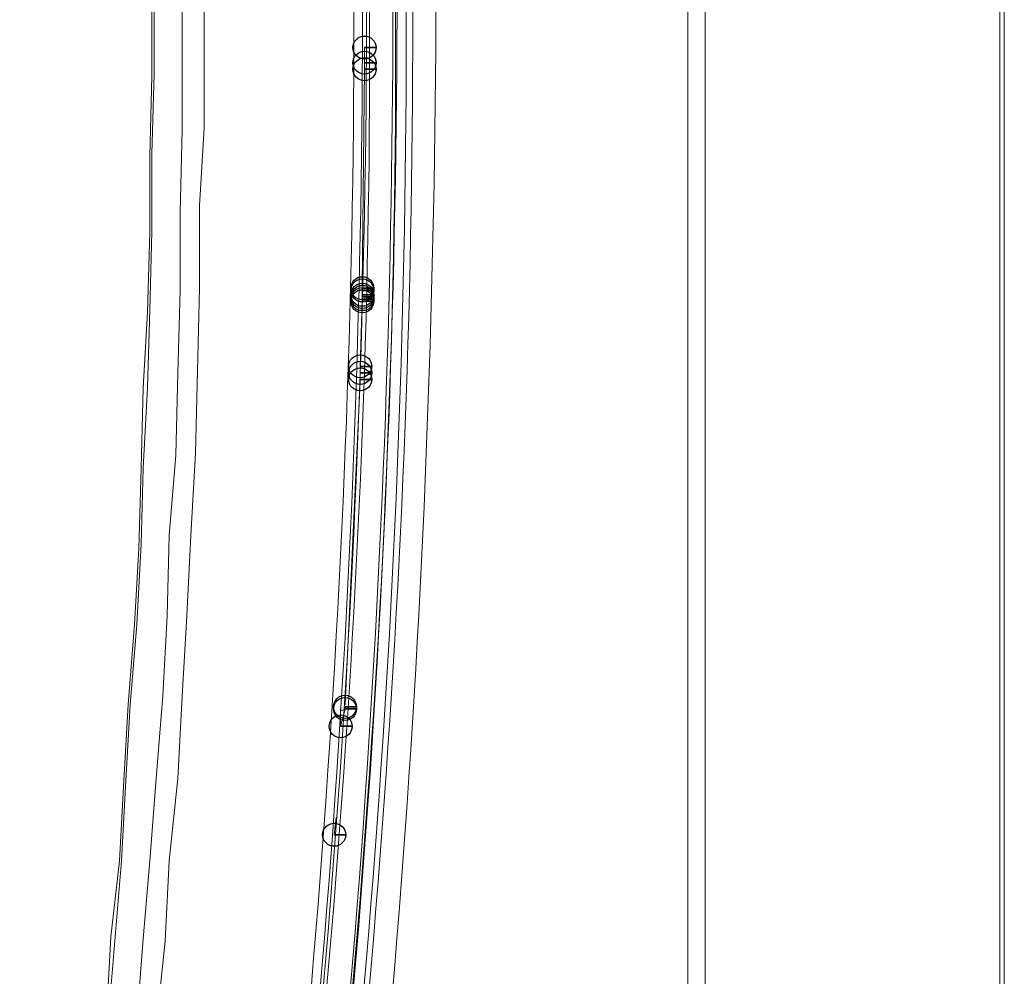
# Model space of a CAD drawing. Units: millimetres. Extents: x 922 to 3108, y 797 to 2488.
# Drawn here: x 1497 to 1552, y 1524 to 1578 of the extents above; entities that cross this region are included whole.
import ezdxf

# ---------------------------------------------------------------- set-up
doc = ezdxf.new("R2010")
doc.units = ezdxf.units.MM
doc.header["$MEASUREMENT"] = 0
doc.layers.add('Vrstva 1', color=7, linetype='Continuous')

msp = doc.modelspace()

# ---------------------------------------------------------------- linework, layer by layer
at = {"layer": 'Vrstva 1', "color": 7, "lineweight": 9}
for points in [[(1533.952, 1390.807), (1533.952, 1390.807), (1533.952, 2118.984), (1533.952, 2118.984)], [(1534.916, 2117.657), (1534.916, 2117.657), (1534.916, 1392.01), (1534.916, 1392.01)], [(1551.311, 1392.013), (1551.311, 1392.013), (1551.311, 2117.66), (1551.311, 2117.66)], [(1551.553, 2117.657), (1551.553, 2117.657), (1551.553, 1392.01), (1551.553, 1392.01)], [(1515.987, 1575.262), (1515.987, 1575.262), (1515.987, 1576.105), (1515.987, 1576.105)], [(1515.989, 1575.262), (1515.989, 1575.262), (1515.989, 1576.105), (1515.989, 1576.105)], [(1515.987, 1575.02), (1515.987, 1575.02), (1515.987, 1575.264), (1515.987, 1575.264)], [(1515.867, 1562.845), (1515.867, 1562.845), (1515.987, 1574.901), (1515.987, 1574.901)], [(1515.987, 1574.901), (1515.987, 1574.901), (1515.987, 1575.019), (1515.987, 1575.019)], [(1515.867, 1562.724), (1515.867, 1562.724), (1515.867, 1562.605), (1515.867, 1562.605)], [(1515.867, 1562.363), (1515.867, 1562.363), (1515.867, 1562.243), (1515.867, 1562.243)], [(1515.867, 1562.121), (1515.867, 1562.121), (1515.867, 1562.003), (1515.867, 1562.003)], [(1515.748, 1558.384), (1515.748, 1558.384), (1515.866, 1562.001), (1515.866, 1562.001)], [(1515.867, 1562.001), (1515.867, 1562.001), (1515.867, 1561.881), (1515.867, 1561.881)], [(1515.748, 1558.263), (1515.748, 1558.263), (1515.748, 1558.383), (1515.748, 1558.383)], [(1515.748, 1557.901), (1515.748, 1557.901), (1515.748, 1557.664), (1515.748, 1557.664)], [(1514.904, 1539.576), (1514.904, 1539.576), (1515.746, 1557.543), (1515.746, 1557.543)], [(1515.748, 1557.661), (1515.748, 1557.661), (1515.748, 1557.541), (1515.748, 1557.541)], [(1514.661, 1538.491), (1514.661, 1538.491), (1514.661, 1539.336), (1514.661, 1539.336)], [(1514.661, 1538.372), (1514.661, 1538.372), (1514.905, 1539.334), (1514.905, 1539.334)], [(1514.661, 1539.215), (1514.661, 1539.215), (1514.905, 1539.333), (1514.905, 1539.333)], [(1514.3, 1532.343), (1514.3, 1532.343), (1514.419, 1533.305), (1514.419, 1533.305)]]:
    msp.add_open_spline(points, degree=3, dxfattribs=at)
for points, knots in [([(1508.874, 1467.604), (1508.874, 1467.604), (1512.01, 1486.651), (1512.01, 1486.651), (1512.01, 1486.651), (1516.369, 1518.062), (1518.963, 1550.297), (1518.64, 1582.012), (1518.64, 1582.012), (1518.64, 1582.012), (1518.64, 1592.501), (1518.64, 1592.501)], [0, 0, 0, 0, 0.25, 0.25, 0.25, 0.25, 0.5, 0.5, 0.5, 0.5, 1, 1, 1, 1]), ([(1509.959, 1467.483), (1509.959, 1467.483), (1513.095, 1486.53), (1513.095, 1486.53), (1513.095, 1486.53), (1517.94, 1517.746), (1519.995, 1550.311), (1519.967, 1581.895), (1519.967, 1581.895), (1519.967, 1581.895), (1519.849, 1592.504), (1519.849, 1592.504)], [0, 0, 0, 0, 0.25, 0.25, 0.25, 0.25, 0.5, 0.5, 0.5, 0.5, 1, 1, 1, 1]), ([(1505.74, 1468.326), (1505.74, 1468.326), (1508.752, 1487.254), (1508.752, 1487.254), (1508.752, 1487.254), (1513.284, 1517.986), (1515.613, 1550.83), (1515.386, 1581.891), (1515.386, 1581.891), (1515.386, 1581.891), (1515.267, 1592.142), (1515.267, 1592.142)], [0, 0, 0, 0, 0.25, 0.25, 0.25, 0.25, 0.5, 0.5, 0.5, 0.5, 1, 1, 1, 1]), ([(1506.102, 1468.085), (1506.102, 1468.085), (1509.113, 1487.132), (1509.113, 1487.132), (1509.113, 1487.132), (1513.881, 1517.658), (1516.045, 1550.87), (1515.866, 1581.768), (1515.866, 1581.768), (1515.866, 1581.768), (1515.748, 1592.144), (1515.748, 1592.144)], [0, 0, 0, 0, 0.25, 0.25, 0.25, 0.25, 0.5, 0.5, 0.5, 0.5, 1, 1, 1, 1]), ([(1506.464, 1468.085), (1506.464, 1468.085), (1509.475, 1487.132), (1509.475, 1487.132), (1509.475, 1487.132), (1514.001, 1518.755), (1516.202, 1549.826), (1516.11, 1581.768), (1516.11, 1581.768), (1516.11, 1581.768), (1515.99, 1592.144), (1515.99, 1592.144)], [0, 0, 0, 0, 0.25, 0.25, 0.25, 0.25, 0.5, 0.5, 0.5, 0.5, 1, 1, 1, 1]), ([(1506.585, 1468.085), (1506.585, 1468.085), (1509.72, 1487.132), (1509.72, 1487.132), (1509.72, 1487.132), (1514.008, 1518.355), (1516.625, 1550.243), (1516.231, 1581.768), (1516.231, 1581.768), (1516.231, 1581.768), (1516.111, 1592.144), (1516.111, 1592.144)], [0, 0, 0, 0, 0.25, 0.25, 0.25, 0.25, 0.5, 0.5, 0.5, 0.5, 1, 1, 1, 1]), ([(1507.91, 1467.844), (1507.91, 1467.844), (1510.802, 1486.891), (1510.802, 1486.891), (1510.802, 1486.891), (1515.555, 1517.736), (1517.745, 1551.16), (1517.556, 1582.376), (1517.556, 1582.376), (1517.556, 1582.376), (1517.437, 1592.14), (1517.437, 1592.14)], [0, 0, 0, 0, 0.25, 0.25, 0.25, 0.25, 0.5, 0.5, 0.5, 0.5, 1, 1, 1, 1]), ([(1508.031, 1467.844), (1508.031, 1467.844), (1511.167, 1486.891), (1511.167, 1486.891), (1511.167, 1486.891), (1515.671, 1518.816), (1517.904, 1550.131), (1517.795, 1582.376), (1517.795, 1582.376), (1517.795, 1582.376), (1517.677, 1592.14), (1517.677, 1592.14)], [0, 0, 0, 0, 0.25, 0.25, 0.25, 0.25, 0.5, 0.5, 0.5, 0.5, 1, 1, 1, 1]), ([(1508.031, 1467.844), (1508.031, 1467.844), (1511.167, 1486.891), (1511.167, 1486.891), (1511.167, 1486.891), (1515.438, 1518.422), (1518.088, 1550.537), (1517.677, 1582.376), (1517.677, 1582.376), (1517.677, 1582.376), (1517.677, 1592.14), (1517.677, 1592.14)], [0, 0, 0, 0, 0.25, 0.25, 0.25, 0.25, 0.5, 0.5, 0.5, 0.5, 1, 1, 1, 1]), ([(1508.634, 1467.844), (1508.634, 1467.844), (1511.526, 1486.891), (1511.526, 1486.891), (1511.526, 1486.891), (1516.274, 1518.038), (1518.588, 1550.867), (1518.28, 1582.376), (1518.28, 1582.376), (1518.28, 1582.376), (1518.16, 1592.14), (1518.16, 1592.14)], [0, 0, 0, 0, 0.25, 0.25, 0.25, 0.25, 0.5, 0.5, 0.5, 0.5, 1, 1, 1, 1]), ([(1497.662, 1487.495), (1497.662, 1487.495), (1498.143, 1491.837), (1498.143, 1491.837), (1498.143, 1491.837), (1498.143, 1491.837), (1498.75, 1496.172), (1498.75, 1496.172), (1498.75, 1496.172), (1498.75, 1496.172), (1499.349, 1500.514), (1499.349, 1500.514), (1499.349, 1500.514), (1499.349, 1500.514), (1499.831, 1504.856), (1499.831, 1504.856), (1499.831, 1504.856), (1499.831, 1504.856), (1500.436, 1509.196), (1500.436, 1509.196), (1500.436, 1509.196), (1500.436, 1509.196), (1500.917, 1513.538), (1500.917, 1513.538), (1500.917, 1513.538), (1500.917, 1513.538), (1501.28, 1517.875), (1501.28, 1517.875), (1501.28, 1517.875), (1501.28, 1517.875), (1501.762, 1522.215), (1501.762, 1522.215), (1501.762, 1522.215), (1501.762, 1522.215), (1502.123, 1526.677), (1502.123, 1526.677), (1502.123, 1526.677), (1502.123, 1526.677), (1502.485, 1530.899), (1502.485, 1530.899), (1502.485, 1530.899), (1502.485, 1530.899), (1502.723, 1535.359), (1502.723, 1535.359), (1502.723, 1535.359), (1502.723, 1535.359), (1502.966, 1539.576), (1502.966, 1539.576), (1502.966, 1539.576), (1502.966, 1539.576), (1503.33, 1544.036), (1503.33, 1544.036), (1503.33, 1544.036), (1503.33, 1544.036), (1503.572, 1548.497), (1503.572, 1548.497), (1503.572, 1548.497), (1503.572, 1548.497), (1503.691, 1552.715), (1503.691, 1552.715), (1503.691, 1552.715), (1503.691, 1552.715), (1503.929, 1557.18), (1503.929, 1557.18), (1503.929, 1557.18), (1503.929, 1557.18), (1504.053, 1561.521), (1504.053, 1561.521), (1504.053, 1561.521), (1504.053, 1561.521), (1504.172, 1565.858), (1504.172, 1565.858), (1504.172, 1565.858), (1504.172, 1565.858), (1504.172, 1570.199), (1504.172, 1570.199), (1504.172, 1570.199), (1504.172, 1570.199), (1504.292, 1574.66), (1504.292, 1574.66), (1504.292, 1574.66), (1504.292, 1574.66), (1504.292, 1579.12), (1504.292, 1579.12), (1504.292, 1579.12), (1504.292, 1579.12), (1504.292, 1583.342), (1504.292, 1583.342), (1504.292, 1583.342), (1504.292, 1583.342), (1504.172, 1587.803), (1504.172, 1587.803)], [0, 0, 0, 0, 0.041667, 0.041667, 0.041667, 0.041667, 0.083333, 0.083333, 0.083333, 0.083333, 0.125, 0.125, 0.125, 0.125, 0.166667, 0.166667, 0.166667, 0.166667, 0.208333, 0.208333, 0.208333, 0.208333, 0.25, 0.25, 0.25, 0.25, 0.291667, 0.291667, 0.291667, 0.291667, 0.333333, 0.333333, 0.333333, 0.333333, 0.375, 0.375, 0.375, 0.375, 0.416667, 0.416667, 0.416667, 0.416667, 0.458333, 0.458333, 0.458333, 0.458333, 0.5, 0.5, 0.5, 0.5, 0.541667, 0.541667, 0.541667, 0.541667, 0.583333, 0.583333, 0.583333, 0.583333, 0.625, 0.625, 0.625, 0.625, 0.666667, 0.666667, 0.666667, 0.666667, 0.708333, 0.708333, 0.708333, 0.708333, 0.75, 0.75, 0.75, 0.75, 0.791667, 0.791667, 0.791667, 0.791667, 0.833333, 0.833333, 0.833333, 0.833333, 0.875, 0.875, 0.875, 0.875, 0.916667, 0.916667, 0.916667, 0.916667, 1, 1, 1, 1]), ([(1497.421, 1487.616), (1497.421, 1487.616), (1498.022, 1491.956), (1498.022, 1491.956), (1498.022, 1491.956), (1498.022, 1491.956), (1498.628, 1496.294), (1498.628, 1496.294), (1498.628, 1496.294), (1498.628, 1496.294), (1499.233, 1500.635), (1499.233, 1500.635), (1499.233, 1500.635), (1499.233, 1500.635), (1499.714, 1504.858), (1499.714, 1504.858), (1499.714, 1504.858), (1499.714, 1504.858), (1500.313, 1509.317), (1500.313, 1509.317), (1500.313, 1509.317), (1500.313, 1509.317), (1500.801, 1513.535), (1500.801, 1513.535), (1500.801, 1513.535), (1500.801, 1513.535), (1501.158, 1517.995), (1501.158, 1517.995), (1501.158, 1517.995), (1501.158, 1517.995), (1501.639, 1522.217), (1501.639, 1522.217), (1501.639, 1522.217), (1501.639, 1522.217), (1501.883, 1526.678), (1501.883, 1526.678), (1501.883, 1526.678), (1501.883, 1526.678), (1502.362, 1530.894), (1502.362, 1530.894), (1502.362, 1530.894), (1502.362, 1530.894), (1502.606, 1535.356), (1502.606, 1535.356), (1502.606, 1535.356), (1502.606, 1535.356), (1502.85, 1539.578), (1502.85, 1539.578), (1502.85, 1539.578), (1502.85, 1539.578), (1503.207, 1544.039), (1503.207, 1544.039), (1503.207, 1544.039), (1503.207, 1544.039), (1503.451, 1548.255), (1503.451, 1548.255), (1503.451, 1548.255), (1503.451, 1548.255), (1503.569, 1552.717), (1503.569, 1552.717), (1503.569, 1552.717), (1503.569, 1552.717), (1503.688, 1557.183), (1503.688, 1557.183), (1503.688, 1557.183), (1503.688, 1557.183), (1503.932, 1561.399), (1503.932, 1561.399), (1503.932, 1561.399), (1503.932, 1561.399), (1504.05, 1565.86), (1504.05, 1565.86), (1504.05, 1565.86), (1504.05, 1565.86), (1504.05, 1570.076), (1504.05, 1570.076), (1504.05, 1570.076), (1504.05, 1570.076), (1504.174, 1574.537), (1504.174, 1574.537), (1504.174, 1574.537), (1504.174, 1574.537), (1504.174, 1578.879), (1504.174, 1578.879), (1504.174, 1578.879), (1504.174, 1578.879), (1504.174, 1583.219), (1504.174, 1583.219), (1504.174, 1583.219), (1504.174, 1583.219), (1504.05, 1587.561), (1504.05, 1587.561)], [0, 0, 0, 0, 0.041667, 0.041667, 0.041667, 0.041667, 0.083333, 0.083333, 0.083333, 0.083333, 0.125, 0.125, 0.125, 0.125, 0.166667, 0.166667, 0.166667, 0.166667, 0.208333, 0.208333, 0.208333, 0.208333, 0.25, 0.25, 0.25, 0.25, 0.291667, 0.291667, 0.291667, 0.291667, 0.333333, 0.333333, 0.333333, 0.333333, 0.375, 0.375, 0.375, 0.375, 0.416667, 0.416667, 0.416667, 0.416667, 0.458333, 0.458333, 0.458333, 0.458333, 0.5, 0.5, 0.5, 0.5, 0.541667, 0.541667, 0.541667, 0.541667, 0.583333, 0.583333, 0.583333, 0.583333, 0.625, 0.625, 0.625, 0.625, 0.666667, 0.666667, 0.666667, 0.666667, 0.708333, 0.708333, 0.708333, 0.708333, 0.75, 0.75, 0.75, 0.75, 0.791667, 0.791667, 0.791667, 0.791667, 0.833333, 0.833333, 0.833333, 0.833333, 0.875, 0.875, 0.875, 0.875, 0.916667, 0.916667, 0.916667, 0.916667, 1, 1, 1, 1]), ([(1507.067, 1585.39), (1507.067, 1585.39), (1507.067, 1580.81), (1507.067, 1580.81), (1507.067, 1580.81), (1507.067, 1580.81), (1507.067, 1576.225), (1507.067, 1576.225), (1507.067, 1576.225), (1507.067, 1576.225), (1507.067, 1571.645), (1507.067, 1571.645), (1507.067, 1571.645), (1507.067, 1571.645), (1506.824, 1567.304), (1506.824, 1567.304), (1506.824, 1567.304), (1506.824, 1567.304), (1506.824, 1562.724), (1506.824, 1562.724), (1506.824, 1562.724), (1506.824, 1562.724), (1506.704, 1558.14), (1506.704, 1558.14), (1506.704, 1558.14), (1506.704, 1558.14), (1506.586, 1553.561), (1506.586, 1553.561), (1506.586, 1553.561), (1506.586, 1553.561), (1506.343, 1548.982), (1506.343, 1548.982), (1506.343, 1548.982), (1506.343, 1548.982), (1506.105, 1544.52), (1506.105, 1544.52), (1506.105, 1544.52), (1506.105, 1544.52), (1505.861, 1540.055), (1505.861, 1540.055), (1505.861, 1540.055), (1505.861, 1540.055), (1505.618, 1535.475), (1505.618, 1535.475), (1505.618, 1535.475), (1505.618, 1535.475), (1505.136, 1530.896), (1505.136, 1530.896), (1505.136, 1530.896), (1505.136, 1530.896), (1504.899, 1526.436), (1504.899, 1526.436), (1504.899, 1526.436), (1504.899, 1526.436), (1504.418, 1521.851), (1504.418, 1521.851), (1504.418, 1521.851), (1504.418, 1521.851), (1504.056, 1517.391), (1504.056, 1517.391), (1504.056, 1517.391), (1504.056, 1517.391), (1503.569, 1512.812), (1503.569, 1512.812), (1503.569, 1512.812), (1503.569, 1512.812), (1502.969, 1508.35), (1502.969, 1508.35), (1502.969, 1508.35), (1502.969, 1508.35), (1502.606, 1503.891), (1502.606, 1503.891), (1502.606, 1503.891), (1502.606, 1503.891), (1502.001, 1499.311), (1502.001, 1499.311), (1502.001, 1499.311), (1502.001, 1499.311), (1501.402, 1494.726), (1501.402, 1494.726), (1501.402, 1494.726), (1501.402, 1494.726), (1500.801, 1490.39), (1500.801, 1490.39), (1500.801, 1490.39), (1500.801, 1490.39), (1500.195, 1485.811), (1500.195, 1485.811), (1500.195, 1485.811), (1500.195, 1485.811), (1499.471, 1481.345), (1499.471, 1481.345)], [0, 0, 0, 0, 0.041667, 0.041667, 0.041667, 0.041667, 0.083333, 0.083333, 0.083333, 0.083333, 0.125, 0.125, 0.125, 0.125, 0.166667, 0.166667, 0.166667, 0.166667, 0.208333, 0.208333, 0.208333, 0.208333, 0.25, 0.25, 0.25, 0.25, 0.291667, 0.291667, 0.291667, 0.291667, 0.333333, 0.333333, 0.333333, 0.333333, 0.375, 0.375, 0.375, 0.375, 0.416667, 0.416667, 0.416667, 0.416667, 0.458333, 0.458333, 0.458333, 0.458333, 0.5, 0.5, 0.5, 0.5, 0.541667, 0.541667, 0.541667, 0.541667, 0.583333, 0.583333, 0.583333, 0.583333, 0.625, 0.625, 0.625, 0.625, 0.666667, 0.666667, 0.666667, 0.666667, 0.708333, 0.708333, 0.708333, 0.708333, 0.75, 0.75, 0.75, 0.75, 0.791667, 0.791667, 0.791667, 0.791667, 0.833333, 0.833333, 0.833333, 0.833333, 0.875, 0.875, 0.875, 0.875, 0.916667, 0.916667, 0.916667, 0.916667, 1, 1, 1, 1]), ([(1505.861, 1585.028), (1505.861, 1585.028), (1505.861, 1580.449), (1505.861, 1580.449), (1505.861, 1580.449), (1505.861, 1580.449), (1505.861, 1576.107), (1505.861, 1576.107), (1505.861, 1576.107), (1505.861, 1576.107), (1505.861, 1571.521), (1505.861, 1571.521), (1505.861, 1571.521), (1505.861, 1571.521), (1505.742, 1566.942), (1505.742, 1566.942), (1505.742, 1566.942), (1505.742, 1566.942), (1505.742, 1562.6), (1505.742, 1562.6), (1505.742, 1562.6), (1505.742, 1562.6), (1505.618, 1558.021), (1505.618, 1558.021), (1505.618, 1558.021), (1505.618, 1558.021), (1505.5, 1553.442), (1505.5, 1553.442), (1505.5, 1553.442), (1505.5, 1553.442), (1505.136, 1548.982), (1505.136, 1548.982), (1505.136, 1548.982), (1505.136, 1548.982), (1505.018, 1544.522), (1505.018, 1544.522), (1505.018, 1544.522), (1505.018, 1544.522), (1504.775, 1540.061), (1504.775, 1540.061), (1504.775, 1540.061), (1504.775, 1540.061), (1504.413, 1535.477), (1504.413, 1535.477), (1504.413, 1535.477), (1504.413, 1535.477), (1504.05, 1530.897), (1504.05, 1530.897), (1504.05, 1530.897), (1504.05, 1530.897), (1503.693, 1526.556), (1503.693, 1526.556), (1503.693, 1526.556), (1503.693, 1526.556), (1503.331, 1521.976), (1503.331, 1521.976), (1503.331, 1521.976), (1503.331, 1521.976), (1502.85, 1517.515), (1502.85, 1517.515), (1502.85, 1517.515), (1502.85, 1517.515), (1502.482, 1513.049), (1502.482, 1513.049), (1502.482, 1513.049), (1502.482, 1513.049), (1501.883, 1508.594), (1501.883, 1508.594), (1501.883, 1508.594), (1501.883, 1508.594), (1501.402, 1504.01), (1501.402, 1504.01), (1501.402, 1504.01), (1501.402, 1504.01), (1500.92, 1499.674), (1500.92, 1499.674), (1500.92, 1499.674), (1500.92, 1499.674), (1500.313, 1495.209), (1500.313, 1495.209), (1500.313, 1495.209), (1500.313, 1495.209), (1499.595, 1490.629), (1499.595, 1490.629), (1499.595, 1490.629), (1499.595, 1490.629), (1498.989, 1486.168), (1498.989, 1486.168), (1498.989, 1486.168), (1498.989, 1486.168), (1498.384, 1481.826), (1498.384, 1481.826)], [0, 0, 0, 0, 0.041667, 0.041667, 0.041667, 0.041667, 0.083333, 0.083333, 0.083333, 0.083333, 0.125, 0.125, 0.125, 0.125, 0.166667, 0.166667, 0.166667, 0.166667, 0.208333, 0.208333, 0.208333, 0.208333, 0.25, 0.25, 0.25, 0.25, 0.291667, 0.291667, 0.291667, 0.291667, 0.333333, 0.333333, 0.333333, 0.333333, 0.375, 0.375, 0.375, 0.375, 0.416667, 0.416667, 0.416667, 0.416667, 0.458333, 0.458333, 0.458333, 0.458333, 0.5, 0.5, 0.5, 0.5, 0.541667, 0.541667, 0.541667, 0.541667, 0.583333, 0.583333, 0.583333, 0.583333, 0.625, 0.625, 0.625, 0.625, 0.666667, 0.666667, 0.666667, 0.666667, 0.708333, 0.708333, 0.708333, 0.708333, 0.75, 0.75, 0.75, 0.75, 0.791667, 0.791667, 0.791667, 0.791667, 0.833333, 0.833333, 0.833333, 0.833333, 0.875, 0.875, 0.875, 0.875, 0.916667, 0.916667, 0.916667, 0.916667, 1, 1, 1, 1]), ([(1504.174, 1583.219), (1504.174, 1583.219), (1504.174, 1578.878), (1504.174, 1578.878), (1504.174, 1578.878), (1504.174, 1578.878), (1504.174, 1574.542), (1504.174, 1574.542), (1504.174, 1574.542), (1504.174, 1574.542), (1504.054, 1570.076), (1504.054, 1570.076), (1504.054, 1570.076), (1504.054, 1570.076), (1504.054, 1565.858), (1504.054, 1565.858), (1504.054, 1565.858), (1504.054, 1565.858), (1503.93, 1561.399), (1503.93, 1561.399), (1503.93, 1561.399), (1503.93, 1561.399), (1503.693, 1557.176), (1503.693, 1557.176), (1503.693, 1557.176), (1503.693, 1557.176), (1503.573, 1552.715), (1503.573, 1552.715), (1503.573, 1552.715), (1503.573, 1552.715), (1503.449, 1548.26), (1503.449, 1548.26), (1503.449, 1548.26), (1503.449, 1548.26), (1503.205, 1544.038), (1503.205, 1544.038), (1503.205, 1544.038), (1503.205, 1544.038), (1502.848, 1539.578), (1502.848, 1539.578), (1502.848, 1539.578), (1502.848, 1539.578), (1502.606, 1535.356), (1502.606, 1535.356), (1502.606, 1535.356), (1502.606, 1535.356), (1502.362, 1530.894), (1502.362, 1530.894), (1502.362, 1530.894), (1502.362, 1530.894), (1501.881, 1526.677), (1501.881, 1526.677), (1501.881, 1526.677), (1501.881, 1526.677), (1501.644, 1522.217), (1501.644, 1522.217), (1501.644, 1522.217), (1501.644, 1522.217), (1501.162, 1517.999), (1501.162, 1517.999), (1501.162, 1517.999), (1501.162, 1517.999), (1500.795, 1513.533), (1500.795, 1513.533), (1500.795, 1513.533), (1500.795, 1513.533), (1500.194, 1509.317), (1500.194, 1509.317), (1500.194, 1509.317), (1500.194, 1509.317), (1499.713, 1504.856), (1499.713, 1504.856), (1499.713, 1504.856), (1499.713, 1504.856), (1499.231, 1500.634), (1499.231, 1500.634), (1499.231, 1500.634), (1499.231, 1500.634), (1498.626, 1496.298), (1498.626, 1496.298), (1498.626, 1496.298), (1498.626, 1496.298), (1498.027, 1491.956), (1498.027, 1491.956), (1498.027, 1491.956), (1498.027, 1491.956), (1497.42, 1487.615), (1497.42, 1487.615), (1497.42, 1487.615), (1497.42, 1487.615), (1496.821, 1483.392), (1496.821, 1483.392)], [0, 0, 0, 0, 0.041667, 0.041667, 0.041667, 0.041667, 0.083333, 0.083333, 0.083333, 0.083333, 0.125, 0.125, 0.125, 0.125, 0.166667, 0.166667, 0.166667, 0.166667, 0.208333, 0.208333, 0.208333, 0.208333, 0.25, 0.25, 0.25, 0.25, 0.291667, 0.291667, 0.291667, 0.291667, 0.333333, 0.333333, 0.333333, 0.333333, 0.375, 0.375, 0.375, 0.375, 0.416667, 0.416667, 0.416667, 0.416667, 0.458333, 0.458333, 0.458333, 0.458333, 0.5, 0.5, 0.5, 0.5, 0.541667, 0.541667, 0.541667, 0.541667, 0.583333, 0.583333, 0.583333, 0.583333, 0.625, 0.625, 0.625, 0.625, 0.666667, 0.666667, 0.666667, 0.666667, 0.708333, 0.708333, 0.708333, 0.708333, 0.75, 0.75, 0.75, 0.75, 0.791667, 0.791667, 0.791667, 0.791667, 0.833333, 0.833333, 0.833333, 0.833333, 0.875, 0.875, 0.875, 0.875, 0.916667, 0.916667, 0.916667, 0.916667, 1, 1, 1, 1]), ([(1515.987, 1575.02), (1515.987, 1575.02), (1515.987, 1575.02), (1515.987, 1575.02), (1515.987, 1575.02), (1515.987, 1575.02), (1515.987, 1575.264), (1515.987, 1575.264)], [0, 0, 0, 0, 0.333333, 0.333333, 0.333333, 0.333333, 1, 1, 1, 1]), ([(1515.867, 1562.363), (1515.867, 1562.363), (1515.867, 1562.363), (1515.867, 1562.363), (1515.867, 1562.363), (1515.867, 1562.363), (1515.867, 1562.6), (1515.867, 1562.6)], [0, 0, 0, 0, 0.333333, 0.333333, 0.333333, 0.333333, 1, 1, 1, 1]), ([(1515.867, 1562.122), (1515.867, 1562.122), (1515.867, 1562.122), (1515.867, 1562.122), (1515.867, 1562.122), (1515.867, 1562.122), (1515.867, 1562.24), (1515.867, 1562.24)], [0, 0, 0, 0, 0.333333, 0.333333, 0.333333, 0.333333, 1, 1, 1, 1]), ([(1515.748, 1558.142), (1515.748, 1558.142), (1515.748, 1558.142), (1515.748, 1558.142), (1515.748, 1558.142), (1515.748, 1558.142), (1515.748, 1558.262), (1515.748, 1558.262)], [0, 0, 0, 0, 0.333333, 0.333333, 0.333333, 0.333333, 1, 1, 1, 1]), ([(1515.748, 1558.022), (1515.748, 1558.022), (1515.748, 1558.022), (1515.748, 1558.022), (1515.748, 1558.022), (1515.748, 1558.022), (1515.748, 1558.14), (1515.748, 1558.14)], [0, 0, 0, 0, 0.333333, 0.333333, 0.333333, 0.333333, 1, 1, 1, 1]), ([(1515.748, 1557.901), (1515.748, 1557.901), (1515.748, 1557.901), (1515.748, 1557.901), (1515.748, 1557.901), (1515.748, 1557.901), (1515.748, 1558.021), (1515.748, 1558.021)], [0, 0, 0, 0, 0.333333, 0.333333, 0.333333, 0.333333, 1, 1, 1, 1]), ([(1514.904, 1539.336), (1514.904, 1539.336), (1514.904, 1539.336), (1514.904, 1539.336), (1514.904, 1539.336), (1514.904, 1539.336), (1514.904, 1539.454), (1514.904, 1539.454)], [0, 0, 0, 0, 0.333333, 0.333333, 0.333333, 0.333333, 1, 1, 1, 1])]:
    msp.add_open_spline(points, degree=3, knots=knots, dxfattribs=at)
at = {"layer": 'Vrstva 1', "color": 7}
for points in [[(1515.989, 1576.105), (1515.989, 1576.105), (1516.629, 1576.105), (1516.629, 1576.105), (1516.629, 1576.105), (1516.629, 1576.458), (1516.341, 1576.746), (1515.989, 1576.746), (1515.989, 1576.746), (1515.636, 1576.746), (1515.348, 1576.458), (1515.348, 1576.105), (1515.348, 1576.105), (1515.348, 1575.753), (1515.636, 1575.465), (1515.989, 1575.465), (1515.989, 1575.465), (1516.341, 1575.465), (1516.629, 1575.753), (1516.629, 1576.105), (1516.629, 1576.105), (1516.629, 1576.105), (1515.989, 1576.105), (1515.989, 1576.105)], [(1515.989, 1575.262), (1515.989, 1575.262), (1516.629, 1575.262), (1516.629, 1575.262), (1516.629, 1575.262), (1516.629, 1575.615), (1516.341, 1575.903), (1515.989, 1575.903), (1515.989, 1575.903), (1515.636, 1575.903), (1515.348, 1575.615), (1515.348, 1575.262), (1515.348, 1575.262), (1515.348, 1574.91), (1515.636, 1574.622), (1515.989, 1574.622), (1515.989, 1574.622), (1516.341, 1574.622), (1516.629, 1574.91), (1516.629, 1575.262), (1516.629, 1575.262), (1516.629, 1575.262), (1515.989, 1575.262), (1515.989, 1575.262)], [(1515.989, 1574.901), (1515.989, 1574.901), (1516.629, 1574.901), (1516.629, 1574.901), (1516.629, 1574.901), (1516.629, 1575.253), (1516.341, 1575.541), (1515.989, 1575.541), (1515.989, 1575.541), (1515.636, 1575.541), (1515.348, 1575.253), (1515.348, 1574.901), (1515.348, 1574.901), (1515.348, 1574.548), (1515.636, 1574.26), (1515.989, 1574.26), (1515.989, 1574.26), (1516.341, 1574.26), (1516.629, 1574.548), (1516.629, 1574.901), (1516.629, 1574.901), (1516.629, 1574.901), (1515.989, 1574.901), (1515.989, 1574.901)], [(1515.989, 1574.901), (1515.989, 1574.901), (1516.629, 1574.901), (1516.629, 1574.901), (1516.629, 1574.901), (1516.629, 1575.253), (1516.341, 1575.541), (1515.989, 1575.541), (1515.989, 1575.541), (1515.636, 1575.541), (1515.348, 1575.253), (1515.348, 1574.901), (1515.348, 1574.901), (1515.348, 1574.548), (1515.636, 1574.26), (1515.989, 1574.26), (1515.989, 1574.26), (1516.341, 1574.26), (1516.629, 1574.548), (1516.629, 1574.901), (1516.629, 1574.901), (1516.629, 1574.901), (1515.989, 1574.901), (1515.989, 1574.901)], [(1515.989, 1574.901), (1515.989, 1574.901), (1516.629, 1574.901), (1516.629, 1574.901), (1516.629, 1574.901), (1516.629, 1575.253), (1516.341, 1575.541), (1515.989, 1575.541), (1515.989, 1575.541), (1515.636, 1575.541), (1515.348, 1575.253), (1515.348, 1574.901), (1515.348, 1574.901), (1515.348, 1574.548), (1515.636, 1574.26), (1515.989, 1574.26), (1515.989, 1574.26), (1516.341, 1574.26), (1516.629, 1574.548), (1516.629, 1574.901), (1516.629, 1574.901), (1516.629, 1574.901), (1515.989, 1574.901), (1515.989, 1574.901)], [(1515.869, 1562.724), (1515.869, 1562.724), (1516.51, 1562.724), (1516.51, 1562.724), (1516.51, 1562.724), (1516.51, 1563.077), (1516.222, 1563.365), (1515.869, 1563.365), (1515.869, 1563.365), (1515.517, 1563.365), (1515.228, 1563.077), (1515.228, 1562.724), (1515.228, 1562.724), (1515.228, 1562.372), (1515.517, 1562.084), (1515.869, 1562.084), (1515.869, 1562.084), (1516.222, 1562.084), (1516.51, 1562.372), (1516.51, 1562.724), (1516.51, 1562.724), (1516.51, 1562.724), (1515.869, 1562.724), (1515.869, 1562.724)], [(1515.869, 1562.724), (1515.869, 1562.724), (1516.51, 1562.724), (1516.51, 1562.724), (1516.51, 1562.724), (1516.51, 1563.077), (1516.222, 1563.365), (1515.869, 1563.365), (1515.869, 1563.365), (1515.517, 1563.365), (1515.228, 1563.077), (1515.228, 1562.724), (1515.228, 1562.724), (1515.228, 1562.372), (1515.517, 1562.084), (1515.869, 1562.084), (1515.869, 1562.084), (1516.222, 1562.084), (1516.51, 1562.372), (1516.51, 1562.724), (1516.51, 1562.724), (1516.51, 1562.724), (1515.869, 1562.724), (1515.869, 1562.724)], [(1515.869, 1562.603), (1515.869, 1562.603), (1516.51, 1562.603), (1516.51, 1562.603), (1516.51, 1562.603), (1516.51, 1562.956), (1516.222, 1563.244), (1515.869, 1563.244), (1515.869, 1563.244), (1515.517, 1563.244), (1515.228, 1562.956), (1515.228, 1562.603), (1515.228, 1562.603), (1515.228, 1562.251), (1515.517, 1561.963), (1515.869, 1561.963), (1515.869, 1561.963), (1516.222, 1561.963), (1516.51, 1562.251), (1516.51, 1562.603), (1516.51, 1562.603), (1516.51, 1562.603), (1515.869, 1562.603), (1515.869, 1562.603)], [(1515.869, 1562.363), (1515.869, 1562.363), (1516.51, 1562.363), (1516.51, 1562.363), (1516.51, 1562.363), (1516.51, 1562.715), (1516.222, 1563.003), (1515.869, 1563.003), (1515.869, 1563.003), (1515.517, 1563.003), (1515.228, 1562.715), (1515.228, 1562.363), (1515.228, 1562.363), (1515.228, 1562.01), (1515.517, 1561.722), (1515.869, 1561.722), (1515.869, 1561.722), (1516.222, 1561.722), (1516.51, 1562.01), (1516.51, 1562.363), (1516.51, 1562.363), (1516.51, 1562.363), (1515.869, 1562.363), (1515.869, 1562.363)], [(1515.869, 1562.242), (1515.869, 1562.242), (1516.51, 1562.242), (1516.51, 1562.242), (1516.51, 1562.242), (1516.51, 1562.594), (1516.222, 1562.882), (1515.869, 1562.882), (1515.869, 1562.882), (1515.517, 1562.882), (1515.228, 1562.594), (1515.228, 1562.242), (1515.228, 1562.242), (1515.228, 1561.889), (1515.517, 1561.601), (1515.869, 1561.601), (1515.869, 1561.601), (1516.222, 1561.601), (1516.51, 1561.889), (1516.51, 1562.242), (1516.51, 1562.242), (1516.51, 1562.242), (1515.869, 1562.242), (1515.869, 1562.242)], [(1515.869, 1562.121), (1515.869, 1562.121), (1516.51, 1562.121), (1516.51, 1562.121), (1516.51, 1562.121), (1516.51, 1562.473), (1516.222, 1562.761), (1515.869, 1562.761), (1515.869, 1562.761), (1515.517, 1562.761), (1515.228, 1562.473), (1515.228, 1562.121), (1515.228, 1562.121), (1515.228, 1561.768), (1515.517, 1561.48), (1515.869, 1561.48), (1515.869, 1561.48), (1516.222, 1561.48), (1516.51, 1561.768), (1516.51, 1562.121), (1516.51, 1562.121), (1516.51, 1562.121), (1515.869, 1562.121), (1515.869, 1562.121)], [(1515.869, 1562.001), (1515.869, 1562.001), (1516.51, 1562.001), (1516.51, 1562.001), (1516.51, 1562.001), (1516.51, 1562.353), (1516.222, 1562.642), (1515.869, 1562.642), (1515.869, 1562.642), (1515.517, 1562.642), (1515.228, 1562.353), (1515.228, 1562.001), (1515.228, 1562.001), (1515.228, 1561.648), (1515.517, 1561.36), (1515.869, 1561.36), (1515.869, 1561.36), (1516.222, 1561.36), (1516.51, 1561.648), (1516.51, 1562.001), (1516.51, 1562.001), (1516.51, 1562.001), (1515.869, 1562.001), (1515.869, 1562.001)], [(1515.869, 1562.001), (1515.869, 1562.001), (1516.51, 1562.001), (1516.51, 1562.001), (1516.51, 1562.001), (1516.51, 1562.353), (1516.222, 1562.642), (1515.869, 1562.642), (1515.869, 1562.642), (1515.517, 1562.642), (1515.228, 1562.353), (1515.228, 1562.001), (1515.228, 1562.001), (1515.228, 1561.648), (1515.517, 1561.36), (1515.869, 1561.36), (1515.869, 1561.36), (1516.222, 1561.36), (1516.51, 1561.648), (1516.51, 1562.001), (1516.51, 1562.001), (1516.51, 1562.001), (1515.869, 1562.001), (1515.869, 1562.001)], [(1515.749, 1558.384), (1515.749, 1558.384), (1516.39, 1558.384), (1516.39, 1558.384), (1516.39, 1558.384), (1516.39, 1558.737), (1516.102, 1559.025), (1515.749, 1559.025), (1515.749, 1559.025), (1515.397, 1559.025), (1515.109, 1558.737), (1515.109, 1558.384), (1515.109, 1558.384), (1515.109, 1558.032), (1515.397, 1557.743), (1515.749, 1557.743), (1515.749, 1557.743), (1516.102, 1557.743), (1516.39, 1558.032), (1516.39, 1558.384), (1516.39, 1558.384), (1516.39, 1558.384), (1515.749, 1558.384), (1515.749, 1558.384)], [(1515.749, 1558.384), (1515.749, 1558.384), (1516.39, 1558.384), (1516.39, 1558.384), (1516.39, 1558.384), (1516.39, 1558.737), (1516.102, 1559.025), (1515.749, 1559.025), (1515.749, 1559.025), (1515.397, 1559.025), (1515.109, 1558.737), (1515.109, 1558.384), (1515.109, 1558.384), (1515.109, 1558.032), (1515.397, 1557.743), (1515.749, 1557.743), (1515.749, 1557.743), (1516.102, 1557.743), (1516.39, 1558.032), (1516.39, 1558.384), (1516.39, 1558.384), (1516.39, 1558.384), (1515.749, 1558.384), (1515.749, 1558.384)], [(1515.749, 1558.022), (1515.749, 1558.022), (1516.39, 1558.022), (1516.39, 1558.022), (1516.39, 1558.022), (1516.39, 1558.375), (1516.102, 1558.663), (1515.749, 1558.663), (1515.749, 1558.663), (1515.397, 1558.663), (1515.109, 1558.375), (1515.109, 1558.022), (1515.109, 1558.022), (1515.109, 1557.67), (1515.397, 1557.382), (1515.749, 1557.382), (1515.749, 1557.382), (1516.102, 1557.382), (1516.39, 1557.67), (1516.39, 1558.022), (1516.39, 1558.022), (1516.39, 1558.022), (1515.749, 1558.022), (1515.749, 1558.022)], [(1515.749, 1558.022), (1515.749, 1558.022), (1516.39, 1558.022), (1516.39, 1558.022), (1516.39, 1558.022), (1516.39, 1558.375), (1516.102, 1558.663), (1515.749, 1558.663), (1515.749, 1558.663), (1515.397, 1558.663), (1515.109, 1558.375), (1515.109, 1558.022), (1515.109, 1558.022), (1515.109, 1557.67), (1515.397, 1557.382), (1515.749, 1557.382), (1515.749, 1557.382), (1516.102, 1557.382), (1516.39, 1557.67), (1516.39, 1558.022), (1516.39, 1558.022), (1516.39, 1558.022), (1515.749, 1558.022), (1515.749, 1558.022)], [(1515.749, 1557.661), (1515.749, 1557.661), (1516.39, 1557.661), (1516.39, 1557.661), (1516.39, 1557.661), (1516.39, 1558.013), (1516.102, 1558.301), (1515.749, 1558.301), (1515.749, 1558.301), (1515.397, 1558.301), (1515.109, 1558.013), (1515.109, 1557.661), (1515.109, 1557.661), (1515.109, 1557.308), (1515.397, 1557.02), (1515.749, 1557.02), (1515.749, 1557.02), (1516.102, 1557.02), (1516.39, 1557.308), (1516.39, 1557.661), (1516.39, 1557.661), (1516.39, 1557.661), (1515.749, 1557.661), (1515.749, 1557.661)], [(1515.749, 1557.661), (1515.749, 1557.661), (1516.39, 1557.661), (1516.39, 1557.661), (1516.39, 1557.661), (1516.39, 1558.013), (1516.102, 1558.301), (1515.749, 1558.301), (1515.749, 1558.301), (1515.397, 1558.301), (1515.109, 1558.013), (1515.109, 1557.661), (1515.109, 1557.661), (1515.109, 1557.308), (1515.397, 1557.02), (1515.749, 1557.02), (1515.749, 1557.02), (1516.102, 1557.02), (1516.39, 1557.308), (1516.39, 1557.661), (1516.39, 1557.661), (1516.39, 1557.661), (1515.749, 1557.661), (1515.749, 1557.661)], [(1514.905, 1539.455), (1514.905, 1539.455), (1515.546, 1539.455), (1515.546, 1539.455), (1515.546, 1539.455), (1515.546, 1539.808), (1515.258, 1540.096), (1514.905, 1540.096), (1514.905, 1540.096), (1514.553, 1540.096), (1514.264, 1539.808), (1514.264, 1539.455), (1514.264, 1539.455), (1514.264, 1539.103), (1514.553, 1538.815), (1514.905, 1538.815), (1514.905, 1538.815), (1515.258, 1538.815), (1515.546, 1539.103), (1515.546, 1539.455), (1515.546, 1539.455), (1515.546, 1539.455), (1514.905, 1539.455), (1514.905, 1539.455)], [(1514.905, 1539.455), (1514.905, 1539.455), (1515.546, 1539.455), (1515.546, 1539.455), (1515.546, 1539.455), (1515.546, 1539.808), (1515.258, 1540.096), (1514.905, 1540.096), (1514.905, 1540.096), (1514.553, 1540.096), (1514.264, 1539.808), (1514.264, 1539.455), (1514.264, 1539.455), (1514.264, 1539.103), (1514.553, 1538.815), (1514.905, 1538.815), (1514.905, 1538.815), (1515.258, 1538.815), (1515.546, 1539.103), (1515.546, 1539.455), (1515.546, 1539.455), (1515.546, 1539.455), (1514.905, 1539.455), (1514.905, 1539.455)], [(1514.905, 1539.455), (1514.905, 1539.455), (1515.546, 1539.455), (1515.546, 1539.455), (1515.546, 1539.455), (1515.546, 1539.808), (1515.258, 1540.096), (1514.905, 1540.096), (1514.905, 1540.096), (1514.553, 1540.096), (1514.264, 1539.808), (1514.264, 1539.455), (1514.264, 1539.455), (1514.264, 1539.103), (1514.553, 1538.815), (1514.905, 1538.815), (1514.905, 1538.815), (1515.258, 1538.815), (1515.546, 1539.103), (1515.546, 1539.455), (1515.546, 1539.455), (1515.546, 1539.455), (1514.905, 1539.455), (1514.905, 1539.455)], [(1514.905, 1539.336), (1514.905, 1539.336), (1515.546, 1539.336), (1515.546, 1539.336), (1515.546, 1539.336), (1515.546, 1539.688), (1515.258, 1539.976), (1514.905, 1539.976), (1514.905, 1539.976), (1514.553, 1539.976), (1514.264, 1539.688), (1514.264, 1539.336), (1514.264, 1539.336), (1514.264, 1538.983), (1514.553, 1538.695), (1514.905, 1538.695), (1514.905, 1538.695), (1515.258, 1538.695), (1515.546, 1538.983), (1515.546, 1539.336), (1515.546, 1539.336), (1515.546, 1539.336), (1514.905, 1539.336), (1514.905, 1539.336)], [(1514.661, 1538.372), (1514.661, 1538.372), (1515.302, 1538.372), (1515.302, 1538.372), (1515.302, 1538.372), (1515.302, 1538.724), (1515.014, 1539.012), (1514.661, 1539.012), (1514.661, 1539.012), (1514.309, 1539.012), (1514.021, 1538.724), (1514.021, 1538.372), (1514.021, 1538.372), (1514.021, 1538.019), (1514.309, 1537.731), (1514.661, 1537.731), (1514.661, 1537.731), (1515.014, 1537.731), (1515.302, 1538.019), (1515.302, 1538.372), (1515.302, 1538.372), (1515.302, 1538.372), (1514.661, 1538.372), (1514.661, 1538.372)], [(1514.301, 1532.343), (1514.301, 1532.343), (1514.942, 1532.343), (1514.942, 1532.343), (1514.942, 1532.343), (1514.942, 1532.695), (1514.654, 1532.983), (1514.301, 1532.983), (1514.301, 1532.983), (1513.949, 1532.983), (1513.661, 1532.695), (1513.661, 1532.343), (1513.661, 1532.343), (1513.661, 1531.99), (1513.949, 1531.702), (1514.301, 1531.702), (1514.301, 1531.702), (1514.654, 1531.702), (1514.942, 1531.99), (1514.942, 1532.343), (1514.942, 1532.343), (1514.942, 1532.343), (1514.301, 1532.343), (1514.301, 1532.343)]]:
    msp.add_open_spline(points, degree=3, knots=[0, 0, 0, 0, 0.142857, 0.142857, 0.142857, 0.142857, 0.285714, 0.285714, 0.285714, 0.285714, 0.428571, 0.428571, 0.428571, 0.428571, 0.571429, 0.571429, 0.571429, 0.571429, 0.714286, 0.714286, 0.714286, 0.714286, 1, 1, 1, 1], dxfattribs=at)

doc.saveas('drawing.dxf')
